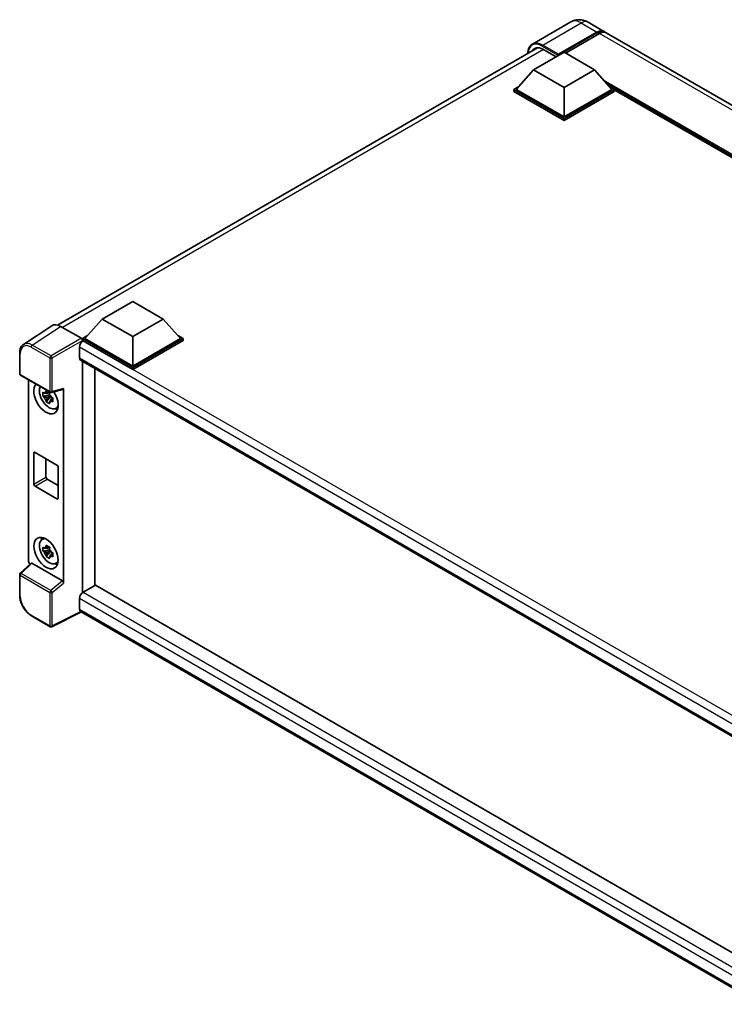
# Model space of a CAD drawing. Units: millimetres. Extents: x 0 to 9454, y 0 to 1124.
# Drawn here: x 1127 to 1331, y 215 to 500 of the extents above; entities that cross this region are included whole.
import ezdxf

# ---------------------------------------------------------------- set-up
doc = ezdxf.new("R2010")
doc.units = ezdxf.units.MM
doc.header["$LTSCALE"] = 4
doc.layers.add('Visible (ISO)', color=7, linetype='Continuous', lineweight=35)
doc.layers.add('Visible Narrow (ISO)', color=7, linetype='Continuous', lineweight=25)

msp = doc.modelspace()

# ---------------------------------------------------------------- linework, layer by layer
at = {"layer": 'Visible (ISO)'}
for p, q in [((1286.848, 499.5682), (1275.711, 493.1383)), ((1291.848, 499.4691), (1296.4442, 496.8155)), ((1283.1305, 489.8405), (1294.4442, 496.3724)), ((1283.3072, 490.1875), (1294.4442, 496.6174)), ((1295.1513, 496.2091), (1285.2871, 490.5141)), ((1504.3336, 376.7905), (1297.1513, 496.4072)), ((1137.9758, 411.6806), (1277.2214, 492.0741)), ((1278.711, 491.6163), (1282.5648, 489.3914)), ((1276.0594, 485.6355), (1284.8982, 490.7386)), ((1283.1305, 489.8405), (1283.1305, 489.8813)), ((1283.2365, 489.7792), (1283.1305, 489.8405)), ((1284.8982, 490.7386), (1293.7371, 485.6355)), ((1276.0594, 485.6355), (1271.0389, 480.0017)), ((1284.8982, 480.5324), (1276.0594, 485.6355)), ((1293.7371, 485.6355), (1284.8982, 480.5324)), ((1293.7371, 485.6355), (1298.7575, 480.0017)), ((1270.3318, 480.0017), (1271.7882, 480.8425)), ((1270.3318, 479.4301), (1270.3318, 480.0017)), ((1284.8982, 471.5918), (1270.3318, 480.0017)), ((1284.8982, 472), (1271.0389, 480.0017)), ((1284.8982, 480.5324), (1284.8982, 472)), ((1298.7575, 480.0017), (1284.8982, 472)), ((1299.4646, 480.0017), (1284.8982, 471.5918)), ((1298.0082, 480.8425), (1299.4646, 480.0017)), ((1299.4646, 479.4301), (1299.4646, 480.0017)), ((1473.2664, 379.5289), (1299.4646, 479.8734)), ((1284.8982, 471.0202), (1270.3318, 479.4301)), ((1299.4646, 479.4301), (1284.8982, 471.0202)), ((1284.8982, 471.0202), (1284.8982, 471.5918)), ((1150.9722, 413.4164), (1159.811, 418.5195)), ((1159.811, 418.5195), (1168.6499, 413.4164)), ((1136.2942, 411.4897), (1128.0884, 406.0664)), ((1138.8785, 411.2947), (1144.8913, 407.8232)), ((1150.9722, 413.4164), (1145.9517, 407.7825)), ((1159.811, 408.3133), (1150.9722, 413.4164)), ((1168.6499, 413.4164), (1159.811, 408.3133)), ((1168.6499, 413.4164), (1173.6703, 407.7825)), ((1145.2446, 407.7825), (1146.7011, 408.6234)), ((1159.811, 408.3133), (1159.811, 399.7809)), ((1172.921, 408.6234), (1174.3774, 407.7825)), ((1145.2446, 407.211), (1145.2446, 407.7825)), ((1159.811, 399.3726), (1145.2446, 407.7825)), ((1145.2446, 407.2112), (1145.2446, 406.9897)), ((1145.4214, 407.1089), (1145.2446, 407.211)), ((1159.811, 398.8011), (1145.2446, 407.211)), ((1159.811, 399.7809), (1145.9517, 407.7825)), ((1173.6703, 407.7825), (1159.811, 399.7809)), ((1174.3774, 407.7825), (1159.811, 399.3726)), ((1174.3774, 407.211), (1159.811, 398.8011)), ((1174.3774, 407.211), (1174.3774, 407.7825)), ((1127.0099, 397.584), (1127.0099, 403.6378)), ((1144.3607, 405.2718), (1144.3607, 402.21)), ((1144.6714, 401.5233), (1345.315, 285.6817)), ((1145.2446, 401.1923), (1145.2446, 334.1346)), ((1127.2599, 397.151), (1135.8593, 392.1861)), ((1148.7802, 336.1758), (1148.7802, 399.1511)), ((1159.811, 398.8011), (1159.811, 399.3726)), ((1129.5199, 343.4266), (1129.5199, 395.8462)), ((1135.6798, 391.4336), (1133.7811, 391.0346)), ((1135.6081, 392.2032), (1135.1035, 391.9118)), ((1135.1035, 390.7415), (1135.9096, 391.207)), ((1135.6798, 391.9466), (1135.6798, 392.1642)), ((1135.6798, 391.4336), (1135.6798, 391.5432)), ((1135.8188, 391.3533), (1135.6798, 391.4336)), ((1136.2317, 392.1344), (1139.6063, 392.9866)), ((1139.7561, 336.8856), (1139.7561, 393.2429)), ((1134.6961, 389.4498), (1135.991, 390.8946)), ((1135.991, 390.8946), (1135.991, 391.0552)), ((1135.991, 390.8946), (1136.0859, 390.8398)), ((1136.6217, 390.4478), (1136.117, 390.1564)), ((1136.4352, 390.6381), (1136.6237, 390.5293)), ((1137.4303, 387.4735), (1138.1243, 387.7806)), ((1131.1025, 365.5697), (1131.1025, 374.5511)), ((1131.456, 374.7553), (1137.82, 371.081)), ((1134.638, 372.9181), (1134.638, 367.6109)), ((1138.1736, 370.4687), (1138.1736, 361.4872)), ((1134.9916, 366.9985), (1138.1736, 365.1614)), ((1137.82, 361.2831), (1131.456, 364.9573)), ((1133.4367, 349.4833), (1134.0496, 349.9308)), ((1135.6798, 346.5263), (1133.7811, 346.1273)), ((1134.6961, 344.5425), (1135.991, 345.9873)), ((1135.6081, 347.2959), (1135.1035, 347.0045)), ((1135.1035, 345.8342), (1135.9096, 346.2997)), ((1135.6798, 347.0393), (1135.6798, 347.2569)), ((1135.6798, 346.5263), (1135.6798, 346.6359)), ((1135.8188, 346.446), (1135.6798, 346.5263)), ((1135.991, 345.9873), (1135.991, 346.1478)), ((1135.991, 345.9873), (1136.0859, 345.9325)), ((1136.6217, 345.5405), (1136.117, 345.2491)), ((1136.4352, 345.7308), (1136.6237, 345.622)), ((1130.3028, 342.6033), (1127.1703, 339.7036)), ((1139.4054, 337.5058), (1130.5777, 342.6025)), ((1137.4303, 342.5662), (1138.1243, 342.8733)), ((1127.0099, 333.2829), (1127.0099, 339.3367)), ((1145.2446, 334.1346), (1145.4214, 334.2366)), ((1145.2446, 334.1346), (1145.2446, 334.1174)), ((1148.9569, 336.2779), (1145.4214, 334.2366)), ((1148.9569, 336.2779), (1345.1875, 222.9841)), ((1144.3607, 332.3995), (1144.3607, 329.3376)), ((1144.9385, 328.4967), (1136.3327, 324.1988)), ((1341.9704, 214.7403), (1144.6714, 328.651)), ((1135.8593, 324.2131), (1130.44, 327.3419))]:
    msp.add_line(p, q, dxfattribs=at)
for centre, start, end in [((1127.5099, 397.584), 180, 240), ((1136.1093, 392.6192), 240, 284.173003), ((1127.5099, 339.3367), 132.789481, 180), ((1136.1093, 324.6461), 240, 296.538708)]:
    msp.add_arc(centre, 0.5, start, end, dxfattribs=at)
for centre, major_axis, ratio, start_param, end_param in [((1294.4442, 493.3514), (2, 3.4641), 0.57735027, 6.10547471, 7.06858347), ((1294.4442, 493.3514), (1.85, 3.2043), 0.57735027, 0.02962637, 0.78539816), ((1295.1513, 492.9431), (2, 3.4641), 0.57735027, 0, 0.78539816), ((1278.711, 487.738), (-2.375, 4.1136), 0.57735027, 5.49778714, 6.60906826), ((1283.3072, 489.9833), (0.125, 0.2165), 0.57735027, 0.78539816, 2.35619449), ((1138.8828, 407.2073), (-2.503, 4.3354), 0.5766475, 5.49839613, 6.31804944), ((1145.4214, 405.8842), (-0.75, -1.299), 0.57735027, 3.92699082, 5.49778714), ((1144.8909, 407.415), (-0.25, 0.433), 0.5780539, 3.9275998, 5.49717816), ((1145.4214, 402.8223), (-0.75, -1.299), 0.57735027, 5.49778714, 6.28318531), ((1134.638, 390.4728), (2.5, -4.3301), 0.57735027, 3.29297256, 7.94489041), ((1135.5573, 391.0035), (-2.0006, 3.4652), 0.57735027, 0.35706869, 3.53279276), ((1135.1269, 390.7551), (-0.7827, 1.3557), 0.57735027, 5.97330265, 6.59306797), ((1135.1269, 390.7551), (0.7827, -1.3557), 0.57735027, 1.26091366, 1.88067899), ((1139.4024, 393.4508), (-0.2435, 0.4488), 0.5718249, 2.9967698, 3.95327169), ((1135.1269, 390.7551), (-0.7827, 1.3557), 0.57735027, 1.26091366, 1.88067899), ((1135.1269, 390.7551), (0.7827, -1.3557), 0.57735027, 5.97330265, 6.59306797), ((1136.7593, 391.6976), (2.5, -4.3301), 0.57735027, 5.62163033, 5.84503628), ((1131.456, 374.347), (-0.25, 0.433), 0.57735027, 5.49778714, 7.06858347), ((1137.82, 370.6728), (0.25, -0.433), 0.57735027, 0.78539816, 2.35619449), ((1131.456, 365.3656), (-0.25, 0.433), 0.57735027, 0.78539816, 2.35619449), ((1134.9916, 367.4068), (0.25, -0.433), 0.57735027, 3.92699082, 5.49778714), ((1137.82, 361.6913), (0.25, -0.433), 0.57735027, 5.49778714, 7.06858347), ((1135.5573, 346.0962), (-2.0006, 3.4652), 0.57735027, 5.8919852, 9.81597807), ((1136.7593, 346.7903), (2.5, -4.3301), 0.57735027, 3.57974168, 3.80314763), ((1135.1269, 345.8478), (-0.7827, 1.3557), 0.57735027, 5.97330265, 6.59306797), ((1135.1269, 345.8478), (-0.7827, 1.3557), 0.57735027, 1.26091366, 1.88067899), ((1135.1269, 345.8478), (0.7827, -1.3557), 0.57735027, 1.26091366, 1.88067899), ((1130.2275, 343.0191), (-0.5, 0.866), 0.5780539, 0.78600715, 2.07195873), ((1130.5808, 342.1793), (0.2435, -0.4488), 0.5718249, 2.39113693, 3.28641551), ((1135.1269, 345.8478), (0.7827, -1.3557), 0.57735027, 5.97330265, 6.59306797), ((1136.7593, 346.7903), (2.5, -4.3301), 0.57735027, 5.62163033, 5.84503628), ((1139.4024, 337.0862), (0.241, -0.4452), 0.58179756, 0.82141755, 2.38355232), ((1145.4214, 333.0119), (-0.75, -1.299), 0.57735027, 3.92699082, 5.49778714), ((1145.4214, 329.95), (-0.75, -1.299), 0.57735027, 5.49778714, 6.28318531)]:
    msp.add_ellipse(centre, major_axis=major_axis, ratio=ratio, start_param=start_param, end_param=end_param, dxfattribs=at)
msp.add_ellipse((1134.638, 345.5655), major_axis=(2.5, -4.3301), ratio=0.57735027, dxfattribs=at)
for points, knots in [([(1291.848, 499.4691), (1291.6168, 499.6025), (1291.3672, 499.726), (1290.8218, 499.9412), (1290.5258, 500.0329), (1289.8814, 500.1632), (1289.5325, 500.2015), (1288.7914, 500.1934), (1288.3989, 500.146), (1287.6099, 499.9397), (1287.2145, 499.7798), (1286.848, 499.5682)], [3.141592654, 3.141592654, 3.141592654, 3.141592654, 3.298672286, 3.298672286, 3.455751919, 3.455751919, 3.612831552, 3.612831552, 3.769911184, 3.769911184, 3.926990817, 3.926990817, 3.926990817, 3.926990817]), ([(1274.3973, 490.4436), (1274.4029, 490.6461), (1274.4198, 490.8427), (1274.4832, 491.2687), (1274.5363, 491.494), (1274.6781, 491.9161), (1274.7669, 492.1129), (1274.9796, 492.4721), (1275.1035, 492.6345), (1275.3842, 492.9185), (1275.5409, 493.04), (1275.711, 493.1383)], [1.602386081, 1.602386081, 1.602386081, 1.602386081, 1.727875959, 1.727875959, 1.884955592, 1.884955592, 2.042035225, 2.042035225, 2.199114858, 2.199114858, 2.35619449, 2.35619449, 2.35619449, 2.35619449]), ([(1127.0099, 403.6378), (1127.0099, 403.8432), (1127.0233, 404.0434), (1127.078, 404.4297), (1127.1193, 404.6158), (1127.2316, 404.9701), (1127.3026, 405.1383), (1127.4755, 405.4516), (1127.5775, 405.5966), (1127.8116, 405.8563), (1127.9438, 405.9709), (1128.0884, 406.0664)], [-0.784789176, -0.784789176, -0.784789176, -0.784789176, -0.634804167, -0.634804167, -0.484819157, -0.484819157, -0.334834148, -0.334834148, -0.184849139, -0.184849139, -0.03486413, -0.03486413, -0.03486413, -0.03486413]), ([(1133.7811, 391.0346), (1133.7648, 391.2327), (1133.7573, 391.43), (1133.7573, 391.7996), (1133.7648, 392), (1133.7811, 392.2049)], [4.331071921, 4.331071921, 4.331071921, 4.331071921, 4.398975087, 4.398975087, 4.466878254, 4.466878254, 4.466878254, 4.466878254]), ([(1133.7811, 392.2049), (1133.8697, 392.129), (1133.9599, 392.0543), (1134.0817, 391.9565), (1134.1122, 391.9324), (1134.1428, 391.9084)], [4.4863158772, 4.4863158772, 4.4863158772, 4.4863158772, 4.5307133937, 4.5307133937, 4.5453911286, 4.5453911286, 4.5453911286, 4.5453911286]), ([(1134.6201, 392.184), (1134.6256, 392.2288), (1134.6313, 392.2738), (1134.655, 392.4556), (1134.6747, 392.5938), (1134.6961, 392.7332)], [4.8174915459, 4.8174915459, 4.8174915459, 4.8174915459, 4.8321692807, 4.8321692807, 4.8765667973, 4.8765667973, 4.8765667973, 4.8765667973]), ([(1134.6961, 392.7332), (1134.8595, 392.632), (1135.0266, 392.5324), (1135.3467, 392.3476), (1135.524, 392.2484), (1135.7096, 392.1481)], [4.331071921, 4.331071921, 4.331071921, 4.331071921, 4.398975087, 4.398975087, 4.466878254, 4.466878254, 4.466878254, 4.466878254]), ([(1135.7096, 392.1481), (1135.6882, 392.0086), (1135.6685, 391.8704), (1135.6448, 391.6887), (1135.6391, 391.6437), (1135.6337, 391.5989)], [4.4863158772, 4.4863158772, 4.4863158772, 4.4863158772, 4.5307133937, 4.5307133937, 4.5453911286, 4.5453911286, 4.5453911286, 4.5453911286]), ([(1134.1428, 390.7381), (1134.1122, 390.7621), (1134.0817, 390.7862), (1133.9599, 390.884), (1133.8697, 390.9587), (1133.7811, 391.0346)], [4.8174915459, 4.8174915459, 4.8174915459, 4.8174915459, 4.8321692807, 4.8321692807, 4.8765667973, 4.8765667973, 4.8765667973, 4.8765667973]), ([(1134.6961, 389.4498), (1134.6747, 389.5645), (1134.655, 389.6799), (1134.6313, 389.8344), (1134.6256, 389.8728), (1134.6201, 389.9113)], [4.4863158772, 4.4863158772, 4.4863158772, 4.4863158772, 4.5307133937, 4.5307133937, 4.5453911286, 4.5453911286, 4.5453911286, 4.5453911286]), ([(1135.7096, 388.8647), (1135.524, 388.953), (1135.3467, 389.0467), (1135.0266, 389.2315), (1134.8595, 389.3367), (1134.6961, 389.4498)], [4.331071921, 4.331071921, 4.331071921, 4.331071921, 4.398975087, 4.398975087, 4.466878254, 4.466878254, 4.466878254, 4.466878254]), ([(1135.6337, 389.3261), (1135.6391, 389.2876), (1135.6448, 389.2492), (1135.6685, 389.0948), (1135.6882, 388.9793), (1135.7096, 388.8647)], [4.8174915459, 4.8174915459, 4.8174915459, 4.8174915459, 4.8321692807, 4.8321692807, 4.8765667973, 4.8765667973, 4.8765667973, 4.8765667973]), ([(1136.111, 390.772), (1136.1526, 390.7544), (1136.1944, 390.7368), (1136.3637, 390.6664), (1136.4931, 390.6144), (1136.6246, 390.5632)], [4.8174915459, 4.8174915459, 4.8174915459, 4.8174915459, 4.8321692807, 4.8321692807, 4.8765667973, 4.8765667973, 4.8765667973, 4.8765667973]), ([(1136.6246, 389.3929), (1136.4931, 389.4441), (1136.3637, 389.4961), (1136.1944, 389.5665), (1136.1526, 389.5841), (1136.111, 389.6017)], [4.4863158772, 4.4863158772, 4.4863158772, 4.4863158772, 4.5307133937, 4.5307133937, 4.5453911286, 4.5453911286, 4.5453911286, 4.5453911286]), ([(1136.6246, 390.5632), (1136.6187, 390.3523), (1136.6159, 390.1491), (1136.6159, 389.7795), (1136.6187, 389.585), (1136.6246, 389.3929)], [4.331071921, 4.331071921, 4.331071921, 4.331071921, 4.398975087, 4.398975087, 4.466878254, 4.466878254, 4.466878254, 4.466878254]), ([(1133.7811, 346.1273), (1133.7648, 346.3254), (1133.7573, 346.5227), (1133.7573, 346.8923), (1133.7648, 347.0927), (1133.7811, 347.2976)], [4.331071921, 4.331071921, 4.331071921, 4.331071921, 4.398975087, 4.398975087, 4.466878254, 4.466878254, 4.466878254, 4.466878254]), ([(1133.7811, 347.2976), (1133.8697, 347.2217), (1133.9599, 347.147), (1134.0817, 347.0492), (1134.1122, 347.0251), (1134.1428, 347.0011)], [4.4863158772, 4.4863158772, 4.4863158772, 4.4863158772, 4.5307133937, 4.5307133937, 4.5453911286, 4.5453911286, 4.5453911286, 4.5453911286]), ([(1134.1428, 345.8308), (1134.1122, 345.8548), (1134.0817, 345.8789), (1133.9599, 345.9766), (1133.8697, 346.0514), (1133.7811, 346.1273)], [4.8174915459, 4.8174915459, 4.8174915459, 4.8174915459, 4.8321692807, 4.8321692807, 4.8765667973, 4.8765667973, 4.8765667973, 4.8765667973]), ([(1134.6201, 347.2767), (1134.6256, 347.3215), (1134.6313, 347.3665), (1134.655, 347.5483), (1134.6747, 347.6865), (1134.6961, 347.8259)], [4.8174915459, 4.8174915459, 4.8174915459, 4.8174915459, 4.8321692807, 4.8321692807, 4.8765667973, 4.8765667973, 4.8765667973, 4.8765667973]), ([(1134.6961, 347.8259), (1134.8595, 347.7247), (1135.0266, 347.6251), (1135.3467, 347.4403), (1135.524, 347.3411), (1135.7096, 347.2407)], [4.331071921, 4.331071921, 4.331071921, 4.331071921, 4.398975087, 4.398975087, 4.466878254, 4.466878254, 4.466878254, 4.466878254]), ([(1135.7096, 347.2407), (1135.6882, 347.1013), (1135.6685, 346.9631), (1135.6448, 346.7814), (1135.6391, 346.7364), (1135.6337, 346.6916)], [4.4863158772, 4.4863158772, 4.4863158772, 4.4863158772, 4.5307133937, 4.5307133937, 4.5453911286, 4.5453911286, 4.5453911286, 4.5453911286]), ([(1136.111, 345.8647), (1136.1526, 345.8471), (1136.1944, 345.8295), (1136.3637, 345.7591), (1136.4931, 345.7071), (1136.6246, 345.6559)], [4.8174915459, 4.8174915459, 4.8174915459, 4.8174915459, 4.8321692807, 4.8321692807, 4.8765667973, 4.8765667973, 4.8765667973, 4.8765667973]), ([(1136.6246, 345.6559), (1136.6187, 345.445), (1136.6159, 345.2418), (1136.6159, 344.8722), (1136.6187, 344.6777), (1136.6246, 344.4856)], [4.331071921, 4.331071921, 4.331071921, 4.331071921, 4.398975087, 4.398975087, 4.466878254, 4.466878254, 4.466878254, 4.466878254]), ([(1134.6961, 344.5425), (1134.6747, 344.6572), (1134.655, 344.7726), (1134.6313, 344.927), (1134.6256, 344.9655), (1134.6201, 345.0039)], [4.4863158772, 4.4863158772, 4.4863158772, 4.4863158772, 4.5307133937, 4.5307133937, 4.5453911286, 4.5453911286, 4.5453911286, 4.5453911286]), ([(1135.7096, 343.9573), (1135.524, 344.0457), (1135.3467, 344.1394), (1135.0266, 344.3242), (1134.8595, 344.4293), (1134.6961, 344.5425)], [4.331071921, 4.331071921, 4.331071921, 4.331071921, 4.398975087, 4.398975087, 4.466878254, 4.466878254, 4.466878254, 4.466878254]), ([(1135.6337, 344.4188), (1135.6391, 344.3803), (1135.6448, 344.3419), (1135.6685, 344.1875), (1135.6882, 344.072), (1135.7096, 343.9573)], [4.8174915459, 4.8174915459, 4.8174915459, 4.8174915459, 4.8321692807, 4.8321692807, 4.8765667973, 4.8765667973, 4.8765667973, 4.8765667973]), ([(1136.6246, 344.4856), (1136.4931, 344.5368), (1136.3637, 344.5888), (1136.1944, 344.6592), (1136.1526, 344.6767), (1136.111, 344.6944)], [4.4863158772, 4.4863158772, 4.4863158772, 4.4863158772, 4.5307133937, 4.5307133937, 4.5453911286, 4.5453911286, 4.5453911286, 4.5453911286]), ([(1130.44, 327.3419), (1130.2538, 327.4494), (1130.0699, 327.5724), (1129.7096, 327.8463), (1129.5333, 327.9971), (1129.1911, 328.3229), (1129.0254, 328.498), (1128.7076, 328.8683), (1128.5556, 329.0636), (1128.2685, 329.4702), (1128.1334, 329.6815), (1127.8828, 330.1155), (1127.7674, 330.3382), (1127.5588, 330.7902), (1127.4657, 331.0194), (1127.3038, 331.4798), (1127.2351, 331.7108), (1127.124, 332.1701), (1127.0816, 332.3982), (1127.0245, 332.8471), (1127.0099, 333.0679), (1127.0099, 333.2829)], [-0.78478918, -0.78478918, -0.78478918, -0.78478918, -0.62783134, -0.62783134, -0.47087351, -0.47087351, -0.31391567, -0.31391567, -0.15695784, -0.15695784, 0, 0, 0.15695784, 0.15695784, 0.31391567, 0.31391567, 0.47087351, 0.47087351, 0.62783134, 0.62783134, 0.78478918, 0.78478918, 0.78478918, 0.78478918])]:
    msp.add_open_spline(points, degree=3, knots=knots, dxfattribs=at)
for points, weights in [([(1135.1035, 391.9118), (1134.7516, 391.9253), (1134.1428, 391.9084)], [1.35956394726, 1.22656475141, 1.03074466748]), ([(1134.6201, 392.184), (1134.9392, 392.0336), (1135.1035, 391.9118)], [1.03074466748, 1.22656475141, 1.35956394726]), ([(1134.1428, 390.7381), (1134.7516, 390.755), (1135.1035, 390.7415)], [1.03074466748, 1.22656475141, 1.35956394726]), ([(1135.1035, 390.7415), (1134.9392, 390.4301), (1134.6201, 389.9113)], [1.35956394726, 1.22656475141, 1.03074466748]), ([(1135.6337, 389.3261), (1135.9527, 389.8449), (1136.117, 390.1564)], [1.03074466748, 1.22656475141, 1.35956394726]), ([(1136.117, 390.1564), (1136.1403, 389.9532), (1136.111, 389.6017)], [1.35956394726, 1.22656475141, 1.03074466748]), ([(1135.1035, 347.0045), (1134.7516, 347.018), (1134.1428, 347.0011)], [1.35956394726, 1.22656475141, 1.03074466748]), ([(1134.1428, 345.8308), (1134.7516, 345.8477), (1135.1035, 345.8342)], [1.03074466748, 1.22656475141, 1.35956394726]), ([(1134.6201, 347.2767), (1134.9392, 347.1263), (1135.1035, 347.0045)], [1.03074466748, 1.22656475141, 1.35956394726]), ([(1135.1035, 345.8342), (1134.9392, 345.5227), (1134.6201, 345.0039)], [1.35956394726, 1.22656475141, 1.03074466748]), ([(1135.6337, 344.4188), (1135.9527, 344.9376), (1136.117, 345.2491)], [1.03074466748, 1.22656475141, 1.35956394726]), ([(1136.117, 345.2491), (1136.1403, 345.0459), (1136.111, 344.6944)], [1.35956394726, 1.22656475141, 1.03074466748])]:
    msp.add_rational_spline(points, weights, degree=2, dxfattribs=at)
at = {"layer": 'Visible Narrow (ISO)'}
for p, q in [((1278.711, 492.8411), (1289.848, 499.271)), ((1289.848, 499.271), (1294.4442, 496.6174)), ((1294.9391, 496.0867), (1294.4442, 496.3724)), ((1502.3336, 376.5924), (1295.1513, 496.2091)), ((1278.8878, 491.5143), (1139.411, 410.9873)), ((1278.5343, 492.5349), (1283.1305, 489.8813)), ((1283.3072, 490.1875), (1278.711, 492.8411)), ((1474.1553, 380.0421), (1296.3597, 482.6925)), ((1473.7311, 379.7971), (1297.2589, 481.6834)), ((1473.4129, 379.6134), (1297.9333, 480.9266)), ((1130.6776, 405.8746), (1138.8785, 411.2947)), ((1136.0969, 402.7458), (1130.6776, 405.8746)), ((1144.8913, 407.8232), (1136.0969, 402.7458)), ((1136.4503, 402.1338), (1145.2446, 407.2112)), ((1350.1288, 288.9211), (1145.4214, 407.1089)), ((1127.1564, 397.3799), (1127.1564, 403.4337)), ((1130.3364, 405.2696), (1135.7557, 402.1408)), ((1348.1974, 287.5867), (1144.3607, 405.2718)), ((1135.7557, 402.1408), (1135.7557, 392.415)), ((1136.4503, 392.408), (1136.4503, 402.1338)), ((1144.3607, 402.21), (1345.7247, 285.9524)), ((1135.7557, 392.415), (1127.1564, 397.3799)), ((1139.7561, 393.2429), (1136.4503, 392.408)), ((1131.1025, 374.5511), (1131.456, 374.7553)), ((1131.1025, 365.5697), (1134.638, 367.6109)), ((1131.456, 364.9573), (1134.9916, 366.9985)), ((1137.82, 361.2831), (1138.1736, 361.4872)), ((1127.4222, 339.6815), (1130.5777, 342.6025)), ((1127.1564, 333.0788), (1127.1564, 339.1326)), ((1127.1564, 339.1326), (1135.7557, 334.1677)), ((1136.0215, 334.7167), (1127.4222, 339.6815)), ((1139.4054, 337.5058), (1136.0215, 334.7167)), ((1136.4503, 334.1607), (1139.7561, 336.8856)), ((1135.7557, 334.1677), (1135.7557, 324.442)), ((1136.4503, 324.435), (1136.4503, 334.1607)), ((1145.4214, 334.2366), (1345.1875, 218.9016)), ((1343.8744, 217.2102), (1144.3607, 332.3995)), ((1144.7737, 328.5919), (1136.4503, 324.435)), ((1144.3607, 329.3376), (1341.9707, 215.2475)), ((1135.7557, 324.442), (1130.3364, 327.5708))]:
    msp.add_line(p, q, dxfattribs=at)
for centre, major_axis, ratio, start_param, end_param in [((1289.848, 494.372), (-3, 5.1962), 0.57735027, 5.49778714, 6.28318531), ((1289.848, 496.005), (2, 3.4641), 0.57735027, 0, 0.78539816), ((1278.5343, 487.84), (-2.875, 4.9796), 0.57735027, 5.49778714, 7.00309553), ((1278.711, 487.9421), (-3, 5.1962), 0.57735027, 5.49778714, 6.28318531), ((1278.711, 492.637), (0.125, 0.2165), 0.57735027, 0.78539816, 2.35619449), ((1130.3403, 401.5909), (-2.2527, 3.9019), 0.5766475, 5.49839613, 7.06797448), ((1130.6939, 401.7951), (-2.5286, 4.3192), 0.57677384, 5.49491862, 6.31457193), ((1130.69, 405.4738), (0.25, 0.433), 0.57735027, 0.82030475, 2.35619449), ((1127.5099, 403.6378), (-0.5, 0), 0.57735027, 0, 0.78539816), ((1136.1093, 402.3449), (0.25, 0.433), 0.57735027, 0.82030475, 2.35619449), ((1136.1093, 402.3449), (-0.25, 0.433), 0.53637355, 3.9275998, 5.49717816), ((1136.1093, 402.3449), (-0.5, 0), 0.57735027, 0.78539816, 2.32128791), ((1127.5099, 397.584), (-0.5, 0), 0.57735027, 0, 0.78539816), ((1127.5099, 397.584), (-0.25, -0.433), 0.57735027, 5.49778714, 6.28318531), ((1136.1093, 392.6192), (0.5, 0), 0.57735027, 3.92699082, 5.46288056), ((1136.1093, 392.6192), (-0.25, -0.433), 0.57735027, 5.49778714, 6.28318531), ((1136.1093, 392.6192), (0.1224, -0.4848), 0.68265399, 0, 0.9565019), ((1127.5099, 339.3367), (-0.3397, 0.3669), 0.43528024, 5.38790672, 6.28318531), ((1127.5099, 339.3367), (-0.5, 0), 0.57735027, 0, 0.78539816), ((1127.5099, 339.3367), (-0.25, -0.433), 0.57735027, 4.17779463, 5.49778714), ((1136.1093, 334.3719), (0.25, 0.433), 0.57735027, 1.03620198, 2.35619449), ((1136.1093, 334.3719), (-0.5, 0), 0.57735027, 0.78539816, 2.32128791), ((1136.1093, 334.3719), (-0.318, 0.3858), 0.39624112, 3.84968252, 5.41181729), ((1127.5099, 333.2829), (-0.5, 0), 0.57735027, 0, 0.78539816), ((1130.3403, 331.245), (-2.25, 3.8971), 0.5780539, 0.78600715, 2.3555855), ((1130.69, 327.7749), (-0.25, -0.433), 0.57735027, 5.49778714, 6.28318531), ((1136.1093, 324.6461), (-0.25, -0.433), 0.57735027, 5.49778714, 6.28318531), ((1136.1093, 324.6461), (0.5, 0), 0.57735027, 3.92699082, 5.46288056), ((1136.1093, 324.6461), (0.2234, -0.4473), 0.5766475, 0, 0.81965331)]:
    msp.add_ellipse(centre, major_axis=major_axis, ratio=ratio, start_param=start_param, end_param=end_param, dxfattribs=at)

doc.saveas('drawing.dxf')
